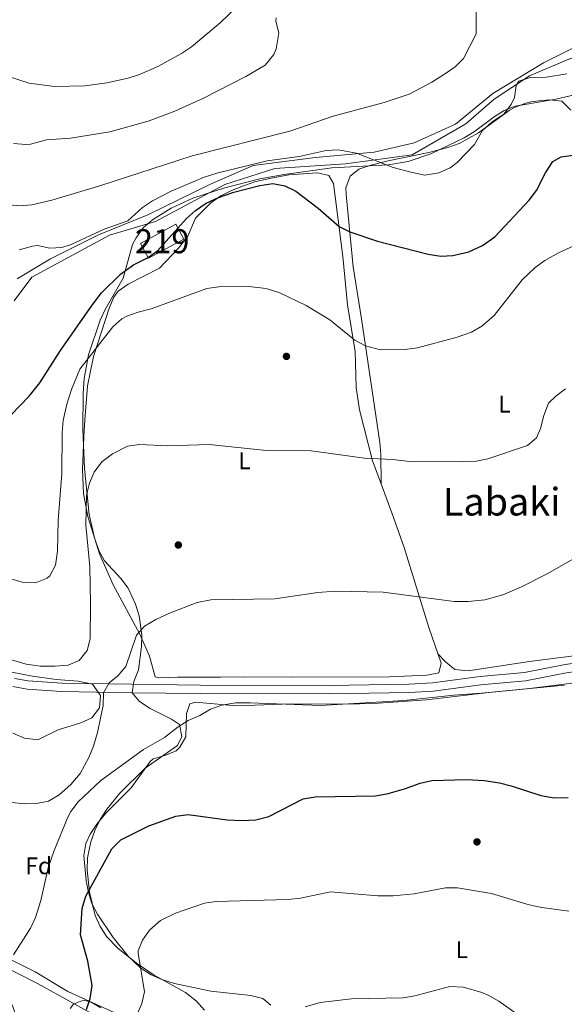
# Model space of a CAD drawing. Extents: x 600293 to 607158, y 757134 to 761864.
# Drawn here: x 603352 to 603578, y 758391 to 758800 of the extents above; entities that cross this region are included whole.
import ezdxf
from ezdxf.enums import TextEntityAlignment as Align

# ---------------------------------------------------------------- set-up
doc = ezdxf.new("R2010")
doc.units = 0
doc.header["$MEASUREMENT"] = 0
doc.linetypes.add('DGN Style 3', pattern=[109.65865400000001, 78.32761, -31.33104400000001])
for name, color, linetype in [('Nivel 15', 7, 'Continuous'), ('Nivel 17', 7, 'Continuous'), ('Nivel 21', 7, 'Continuous'), ('Nivel 35', 7, 'Continuous'), ('Nivel 36', 7, 'Continuous'), ('Nivel 37', 7, 'Continuous'), ('Nivel 4', 7, 'Continuous'), ('Nivel 45', 7, 'Continuous'), ('Nivel 48', 7, 'Continuous'), ('Nivel 5', 7, 'Continuous'), ('Nivel 52', 7, 'Continuous'), ('Nivel 57', 7, 'Continuous'), ('Nivel 59', 7, 'Continuous')]:
    doc.layers.add(name, color=color, linetype=linetype)
doc.styles.add('Style-arial', font='arial.shx', dxfattribs={"bigfont": 'arialbig.shx'})
doc.styles.add('Style-arialn', font='arialn.shx', dxfattribs={"bigfont": 'arialnbig.shx'})
doc.styles.add('Style-times', font='times.shx', dxfattribs={"bigfont": 'timesbig.shx'})

# ---------------------------------------------------------------- blocks, each defined once
blk = doc.blocks.new('5PERFI')
at = {"layer": 'Nivel 17', "linetype": 'Continuous', "lineweight": 0}
h = blk.add_hatch(color=7, dxfattribs=at)
edge = h.paths.add_edge_path()
edge.add_arc((0, 0), 1.55999999938624, 315.0000000018422, 675.0000000018422)

msp = doc.modelspace()

# ---------------------------------------------------------------- linework, layer by layer
at = {"layer": 'Nivel 15', "color": 53, "linetype": 'Continuous', "lineweight": 13}
msp.add_polyline3d([(603401.8119999999, 758707.4880000001, 727.931), (603416.565, 758715.4750000001, 727.951), (603419.923, 758709.271, 727.511), (603405.1699999999, 758701.284, 727.511), (603401.8119999999, 758707.4880000001, 727.931)], dxfattribs=at)
at = {"layer": 'Nivel 21', "color": 7, "linetype": 'Continuous', "lineweight": 0}
for points in [[(603350.595, 758692.798, 729.4010000000001), (603364.4380000001, 758701.108, 729.35), (603384.372, 758711.0800000001, 729.72), (603404.8600000001, 758719.3900000001, 728.991), (603430.885, 758732.132, 728.197), (603448.604, 758739.889, 729.75), (603474.4680000001, 758743.209, 729.343), (603498.8319999999, 758745.425, 730.649), (603515.4439999999, 758749.3030000001, 731.8870000000001), (603532.6089999999, 758757.0590000001, 731.789), (603548.1140000001, 758769.801, 731.581), (603569.155, 758782.5430000001, 730.9), (603583.5519999999, 758789.7450000001, 731.722), (603594.997, 758793.594, 732.259), (603612.162, 758792.486, 732.221), (603635.419, 758790.824, 732.1750000000001), (603657.014, 758794.702, 733.2520000000001), (603683.5930000001, 758795.81, 734.17), (603709.064, 758797.4720000001, 734.219), (603734.949, 758799.7110000001, 734.4)], [(603738.702, 758552.0760000001, 706.953), (603737.462, 758551.8570000001, 706.914), (603720.1270000001, 758549.2139999999, 706.793), (603700.3060000001, 758546.635, 706.093), (603678.824, 758542.5630000001, 706.333), (603656.1499999999, 758540.038, 705.934), (603634.844, 758536.4070000001, 705.974), (603617.538, 758534.631, 705.854), (603578.787, 758529.0020000001, 705.474), (603561.7550000001, 758525.6499999999, 705.015), (603543.2490000001, 758523.963, 705.094), (603523.388, 758521.4029999999, 704.736), (603513.4070000001, 758520.8530000001, 705.015), (603480.2649999999, 758520.291, 704.975), (603426.665, 758520.435, 705.977), (603398.102, 758520.74, 707.732), (603369.006, 758521.253, 711.668), (603354.8119999999, 758522.223, 713.206), (603348.858, 758523.2380000001, 713.476)], [(603341.8630000001, 758412.767, 705), (603358.085, 758404.656, 703.275), (603371.676, 758396.5449999999, 701.021), (603393.9169999999, 758386.4709999999, 696.653)]]:
    msp.add_polyline3d(points, dxfattribs=at)
at = {"layer": 'Nivel 21', "color": 7, "linetype": 'DGN Style 3', "lineweight": 0}
for points in [[(603349.453, 758683.6410000001, 728.461), (603356.7820000001, 758693.413, 728.931), (603373.882, 758702.777, 729.065), (603388.9469999999, 758710.9199999999, 729.144), (603408.0830000001, 758716.621, 727.852), (603436.8430000001, 758732.024, 727.178), (603457.608, 758738.5419999999, 728.378), (603486.923, 758740.5789999999, 728.982), (603514.6100000001, 758744.2450000001, 731.104), (603536.9210000001, 758757.216, 731.315), (603548.7280000001, 758767.3999999999, 731.239), (603563.3859999999, 758777.176, 730.126), (603579.672, 758784.101, 730.908), (603592.7010000001, 758788.175, 731.464), (603603.156, 758789.804, 731.843), (603617.4070000001, 758786.953, 731.5020000000001), (603633.693, 758786.953, 731.664), (603656.9010000001, 758791.027, 732.833), (603673.1869999999, 758792.656, 733.528), (603699.9820000001, 758793.0630000001, 733.725), (603735.0430000001, 758793.521, 734.4)], [(603349.578, 758526.646, 713.476), (603355.2239999999, 758525.683, 713.206), (603369.155, 758524.7309999999, 711.668), (603398.1510000001, 758524.22, 707.732), (603426.6880000001, 758523.915, 705.977), (603480.24, 758523.771, 704.975), (603513.281, 758524.3319999999, 705.015), (603523.0689999999, 758524.871, 704.736), (603542.868, 758527.423, 705.094), (603561.2590000001, 758529.1000000001, 705.015), (603578.2, 758532.4340000001, 705.474), (603617.1089999999, 758538.0860000001, 705.854), (603634.3729999999, 758539.8570000001, 705.974), (603655.6640000001, 758543.486, 705.934), (603678.3060000001, 758546.007, 706.333), (603699.756, 758550.0730000001, 706.093), (603719.6399999999, 758552.6599999999, 706.793), (603736.896, 758555.291, 706.914), (603738.649, 758555.601, 706.969)], [(603427.675, 758339.503, 691.841), (603414.4650000001, 758356.382, 693.524), (603403.4569999999, 758371.06, 695.163), (603387.3119999999, 758384.2690000001, 698.371), (603359.425, 758399.6810000001, 702.6510000000001), (603338.7320000001, 758410.2069999999, 704.5120000000001), (603343.632, 758402.466, 704.409), (603348.963, 758389.838, 704.479), (603351.0430000001, 758383.466, 704.5550000000001), (603354.4610000001, 758370.19, 704.5550000000001), (603359.4480000001, 758356.0519999999, 705.078), (603368.071, 758333.837, 706.318), (603369.6529999999, 758328.2650000001, 705.9540000000001), (603377.9639999999, 758319.156, 705.9540000000001), (603381.0789999999, 758315.3019999999, 705.389), (603384.378, 758310.423, 704.4350000000001), (603389.378, 758301.788, 703.664), (603392.878, 758294.0970000001, 703.057), (603399.689, 758272.521, 701.578), (603407.6499999999, 758254.2749999999, 699.6320000000001), (603416.3729999999, 758230.814, 698.202), (603424.533, 758212.5619999999, 697.517), (603435.5109999999, 758191.7280000001, 696.3240000000001)]]:
    msp.add_polyline3d(points, dxfattribs=at)
at = {"layer": 'Nivel 35', "color": 92, "linetype": 'DGN Style 3', "lineweight": 0}
for points in [[(603597.5989999999, 758772.81, 729.119), (603574.3189999999, 758767.3870000001, 728.987), (603557.476, 758764.574, 730.268), (603552.8940000001, 758762.682, 730.5600000000001), (603548.686, 758760.0160000001, 730.843), (603540.5789999999, 758753.962, 731.288), (603536.271, 758751.3770000001, 731.404), (603522.4720000001, 758744.7380000001, 731.344), (603513.033, 758741.4909999999, 731.128), (603504.818, 758740.196, 730.922), (603481.247, 758738.8630000001, 730.009), (603461.5320000001, 758736.165, 727.966), (603451.3729999999, 758734.345, 727.202), (603436.8670000001, 758730.592, 726.513), (603423.6089999999, 758726.25, 726.24), (603414.6030000001, 758722.054, 726.191), (603406.818, 758717.264, 726.073), (603402.9850000001, 758713.885, 725.9), (603400.038, 758709.855, 725.613), (603398.56, 758707.0190000001, 725.373), (603394.672, 758693.017, 723.2760000000001), (603387.233, 758680.0490000001, 722.424), (603385.0430000001, 758675.523, 722.14), (603380.213, 758661.176, 721.282), (603378.452, 758651.3670000001, 720.713), (603378.048, 758645.0590000001, 720.355), (603377.909, 758630.0760000001, 719.548), (603378.632, 758613.906, 718.783), (603380.486, 758594.8030000001, 717.936), (603382.7820000001, 758585.078, 717.474), (603384.5149999999, 758579.8770000001, 717.202), (603386.899, 758575.5700000001, 716.85), (603393.645, 758568.196, 715.783), (603396.7139999999, 758564.2010000001, 715.192), (603399.719, 758557.463, 714.366), (603401.2509999999, 758552.683, 713.744), (603402.439, 758544.7350000001, 712.647), (603402.2649999999, 758539.8800000001, 711.643), (603400.993, 758530.1769999999, 709.37), (603399.085, 758525.3360000001, 709.134), (603398.382, 758520.7220000001, 708.871), (603401.4880000001, 758517.0090000001, 708.1220000000001), (603405.834, 758514.1969999999, 707.3720000000001), (603414.747, 758509.6680000001, 705.886), (603418.003, 758507.5349999999, 705.294), (603419.088, 758502.5090000001, 704.984), (603417.1840000001, 758498.756, 704.815), (603403.8630000001, 758489.4029999999, 702.537), (603393.3219999999, 758478.959, 702.022), (603387.815, 758472.294, 701.738), (603385.0519999999, 758467.976, 701.571), (603382.9070000001, 758463.466, 701.405), (603381.2779999999, 758458.7720000001, 701.238), (603379.8970000001, 758452.1159999999, 700.946), (603379.6510000001, 758447.088, 700.6080000000001), (603380.6370000001, 758437.8019999999, 699.78), (603383.101, 758428.152, 698.601), (603385.088, 758423.5830000001, 697.966), (603387.885, 758419.324, 697.386), (603392.506, 758414.5150000001, 696.782), (603400.2309999999, 758408.317, 695.948), (603407.486, 758403.2620000001, 695.105), (603420.5719999999, 758396.0730000001, 693.45), (603425.146, 758392.574, 692.787), (603428.4029999999, 758388.773, 692.198)], [(603348.825, 758503.8859999999, 714.005), (603353.686, 758501.815, 714.0020000000001), (603359.1799999999, 758501.1229999999, 714.005), (603367.6540000001, 758505.257, 714.085), (603377.041, 758508.202, 713.234), (603381.595, 758510.219, 712.587), (603384.8570000001, 758514.4280000001, 711.455), (603385.203, 758519.56, 710.534), (603381.899, 758524.229, 711.2), (603375.9210000001, 758525.4550000001, 712.416), (603366.8230000001, 758526.2679999999, 714.205), (603356.9650000001, 758527.6159999999, 715.354), (603348.3740000001, 758529.217, 715.703)], [(603385.375, 758389.757, 700.149), (603381.0590000001, 758392.219, 701.0840000000001), (603378.149, 758392.9839999999, 701.798), (603374.0390000001, 758391.2420000001, 703.87), (603372.666, 758389.537, 704.335)]]:
    msp.add_polyline3d(points, dxfattribs=at)
at = {"layer": 'Nivel 36', "color": 92, "linetype": 'Continuous', "lineweight": 0}
for points in [[(603580.6089999999, 758762.8670000001, 728.011), (603576.7990000001, 758766.568, 728.67), (603571.801, 758767.1610000001, 728.654), (603564.5530000001, 758766.435, 728.758), (603561.821, 758765.8119999999, 728.83), (603557.1359999999, 758763.9950000001, 728.961), (603554.956, 758762.693, 729.03), (603542.156, 758753.4269999999, 729.995), (603534.2239999999, 758749.0490000001, 730.331), (603529.52, 758747.3319999999, 730.504), (603521.648, 758745.2660000001, 730.768), (603504.6570000001, 758741.814, 730.588), (603497.102, 758739.8870000001, 729.629), (603492.496, 758738.362, 728.668), (603488.9110000001, 758735.396, 727.851), (603487.129, 758730.548, 727.548), (603487.202, 758727.7479999999, 727.311), (603490.226, 758697.6969999999, 722.844), (603493.6070000001, 758676.1780000001, 720.059), (603501.213, 758624.6880000001, 714.7040000000001), (603501.6869999999, 758619.7239999999, 714.403), (603501.8659999999, 758607.5819999999, 713.686)], [(603407.9720000001, 758527.3230000001, 706.8530000000001), (603405.5360000001, 758535.932, 708.011), (603401.5959999999, 758545.1059999999, 708.466), (603390.4880000001, 758565.5150000001, 711.2280000000001), (603384.8330000001, 758578.507, 712.527), (603379.9979999999, 758594.031, 713.825), (603378.246, 758603.5160000001, 714.944), (603377.756, 758613.436, 716.153), (603378.307, 758627.2550000001, 717.7), (603378.7069999999, 758633.97, 718.301), (603379.895, 758648.247, 718.7), (603382.4010000001, 758660.4380000001, 719.759), (603388.909, 758680.5519999999, 720.996), (603390.855, 758685.1429999999, 721.347), (603392.6229999999, 758687.584, 721.557), (603396.6740000001, 758690.538, 721.951), (603409.7590000001, 758697.131, 722.437), (603417.6070000001, 758705.433, 723.3960000000001), (603421.507, 758710.433, 723.542), (603424.723, 758717.9410000001, 723.902), (603431.1089999999, 758724.3189999999, 724.494), (603435.247, 758727.179, 724.44), (603439.7069999999, 758729.426, 724.3960000000001), (603444.685, 758731.452, 724.758), (603449.4010000001, 758733.0360000001, 725.149), (603456.087, 758734.655, 725.525), (603463.3910000001, 758735.943, 725.893), (603473.283, 758736.7339999999, 727.253), (603475.4310000001, 758736.7919999999, 727.451), (603480.1359999999, 758735.736, 727.591), (603482.0050000001, 758732.436, 727.571), (603485.879, 758702.0020000001, 722.596), (603487.841, 758681.8999999999, 720.538), (603490.994, 758662.568, 718.481), (603491.429, 758647.6240000001, 717.087), (603492.7760000001, 758638.3530000001, 716.34), (603498.1540000001, 758617.1159999999, 714.643), (603501.8659999999, 758607.5819999999, 713.366), (603506.9890000001, 758593.4990000001, 712.7280000000001), (603511.3559999999, 758581.118, 711.457), (603521.5860000001, 758547.8189999999, 707.311), (603526.7209999999, 758532.953, 705.474), (603525.7010000001, 758528.9169999999, 704.915), (603520.79, 758528.017, 705.284), (603505.2890000001, 758527.3489999999, 705.115), (603464.817, 758527.223, 705.4540000000001), (603445.1159999999, 758527.263, 706.7330000000001), (603435.1300000001, 758527.237, 706.124), (603427.8130000001, 758527.2039999999, 706.15), (603417.2050000001, 758527.128, 706.693), (603409.514, 758526.9380000001, 707.692), (603407.9720000001, 758527.3230000001, 706.8530000000001)], [(603525.3630000001, 758536.885, 706.753), (603528.496, 758533.4979999999, 706.453), (603532.4140000001, 758530.3400000001, 706.173), (603537.986, 758529.862, 706.078), (603563.44, 758533.638, 706.133), (603588.2860000001, 758536.861, 704.975)], [(603577.935, 758523.8800000001, 704.215), (603546.4539999999, 758520.875, 703.676), (603520.587, 758517.8219999999, 703.716), (603500.6370000001, 758516.345, 703.566), (603488.8300000001, 758516.0190000001, 703.58), (603464.4580000001, 758516.1510000001, 703.7760000000001), (603441.729, 758515.264, 703.876), (603424.635, 758516.7239999999, 704.602), (603422.3800000001, 758516.1059999999, 704.695), (603420.899, 758512.0970000001, 704.355), (603420.6470000001, 758502.4040000001, 704.135), (603418.2050000001, 758498.0619999999, 704.008), (603416.7050000001, 758496.554, 703.956), (603411.987, 758494.5860000001, 703.843), (603407.135, 758493.1980000001, 703.693), (603405.8360000001, 758492.179, 703.616), (603397.963, 758481.2180000001, 702.477), (603387.436, 758470.611, 701.291), (603383.689, 758466.125, 701.146), (603380.9450000001, 758461.95, 701.3050000000001), (603379.1939999999, 758458.0689999999, 701.378), (603378.389, 758453.0930000001, 701.331), (603379.3289999999, 758442.568, 700.617), (603380.2010000001, 758437.683, 699.962), (603381.699, 758433.1570000001, 699.26), (603383.987, 758428.743, 698.422), (603390.568, 758418.9750000001, 696.698), (603396.7239999999, 758411.2220000001, 695.5840000000001), (603402.065, 758406.169, 694.644), (603406.2320000001, 758403.473, 693.963), (603410.784, 758401.4550000001, 693.29), (603416.03, 758399.8470000001, 692.591), (603431.0430000001, 758396.7239999999, 690.969), (603447.7220000001, 758394.9380000001, 691.4490000000001), (603452.6810000001, 758393.588, 691.088), (603455.9709999999, 758390.8970000001, 690.749)]]:
    msp.add_polyline3d(points, dxfattribs=at)
at = {"layer": 'Nivel 4', "color": 30, "linetype": 'Continuous', "lineweight": 30, "flags": 128}
for points, elevation in [([(603393.531, 758694.736), (603398.9610000001, 758698.5590000001), (603404.804, 758701.462), (603408.8829999999, 758704.3770000001), (603420.919, 758717.8130000001), (603424.632, 758721.158), (603429.1699999999, 758724.155), (603434.185, 758726.577), (603440.5760000001, 758728.834), (603451.443, 758731.578), (603456.8300000001, 758732.426), (603461.7320000001, 758731.4639999999), (603466.405, 758729.192), (603475.686, 758722.158), (603484.307, 758714.435), (603488.807, 758712.2520000001), (603500.2660000001, 758708.3870000001), (603521.2550000001, 758702.9839999999), (603526.557, 758702.193), (603531.5390000001, 758702.479), (603538.223, 758704.0360000001), (603543.8389999999, 758706.6300000001), (603549.0249999999, 758710.254), (603563.288, 758725.406), (603566.26, 758729.425), (603569.997, 758736.8559999999), (603573.091, 758741.5390000001), (603576.5700000001, 758743.5090000001), (603581.5260000001, 758744.212)], 725), ([(603348.0619999999, 758636.1140000001), (603355.6429999999, 758643.94), (603360.0590000001, 758649.4990000001), (603368.612, 758662.969), (603381.727, 758681.79), (603385.696, 758686.9210000001), (603393.531, 758694.736)], 725), ([(603379.4880000001, 758389.1170000001), (603380.9199999999, 758393.689), (603381.75, 758399.071), (603379.9569999999, 758409.077), (603376.963, 758420.0260000001), (603377.662, 758431.0320000001), (603379.1599999999, 758436.163), (603389.8899999999, 758455.781), (603393.709, 758459.513), (603405.381, 758465.361), (603416.493, 758469.3589999999), (603421.702, 758470.0860000001), (603437.8589999999, 758467.8300000001), (603443.882, 758467.591), (603449.774, 758467.9040000001), (603455.1359999999, 758469.212), (603469.4550000001, 758476.595), (603474.3829999999, 758477.4780000001), (603499.413, 758477.888), (603504.7390000001, 758478.8160000001), (603511.4550000001, 758480.7150000001), (603517.9469999999, 758483.132), (603522.8330000001, 758484.254), (603537.2990000001, 758484.69), (603544.591, 758484.2139999999), (603550.933, 758483.2930000001), (603555.771, 758482.027), (603568.1440000001, 758478.0160000001), (603573.6869999999, 758477.087), (603579.3999999999, 758477.159)], 700)]:
    msp.add_lwpolyline(points, dxfattribs=dict(at, elevation=elevation))
at = {"layer": 'Nivel 5', "color": 30, "linetype": 'Continuous', "lineweight": 0, "flags": 128}
for points, elevation in [([(603481.872, 758760.3049999999), (603503.038, 758766.0249999999), (603513.3740000001, 758769.5460000001), (603522.8030000001, 758774.4880000001), (603528.125, 758777.753), (603532.4920000001, 758780.869), (603536.0530000001, 758784.3859999999), (603541.288, 758794.6140000001), (603541.2320000001, 758806.244)], 735), ([(603343.6059999999, 758777.946), (603355.69, 758774.081), (603366.155, 758772.683), (603378.794, 758772.9890000001), (603387.8160000001, 758774.2139999999), (603396.6699999999, 758776.1130000001), (603401.443, 758777.611), (603409.038, 758781.0619999999), (603418.834, 758786.425), (603422.986, 758789.216), (603434.913, 758799.1229999999), (603441.419, 758805.3330000001)], 745), ([(603349.173, 758749.0279999999), (603354.1769999999, 758748.592), (603356.2350000001, 758748.7679999999), (603362.781, 758750.4880000001), (603372.754, 758751.223), (603389.1599999999, 758753.905), (603405.0970000001, 758758.3300000001), (603416.183, 758762.439), (603428.03, 758767.8589999999), (603445.6499999999, 758776.889), (603453.577, 758781.493), (603457.226, 758785.983), (603458.1570000001, 758788.2930000001), (603459.2860000001, 758794.953), (603458.004, 758799.8770000001), (603458.179, 758801.202)], 740), ([(603351.4269999999, 758704.787), (603357.033, 758706.3659999999), (603359.0220000001, 758706.561), (603364.176, 758705.4480000001), (603369.132, 758705.8289999999), (603373.0079999999, 758706.953), (603386.81, 758713.4480000001), (603396.5900000001, 758716.8589999999), (603402.628, 758722.3970000001), (603406.827, 758725.1130000001), (603414.548, 758729.149), (603428.344, 758735.0460000001), (603433.5290000001, 758736.6910000001), (603454.399, 758741.773), (603467.7720000001, 758743.581), (603478.9650000001, 758746.0519999999), (603483.9650000001, 758746.372), (603491.581, 758744.953), (603506.8200000001, 758738.966), (603514.0830000001, 758737.0959999999), (603519.9650000001, 758735.869), (603525.798, 758736.791), (603530.4880000001, 758738.8219999999), (603533.413, 758741.06), (603540.5449999999, 758748.6359999999), (603543.899, 758754.361), (603547.9469999999, 758758.013), (603552.791, 758761.2039999999), (603555.7579999999, 758765.256), (603557.189, 758768.0760000001), (603557.871, 758773.0959999999), (603558.9010000001, 758774.8759999999), (603563.648, 758776.4780000001), (603570.389, 758776.604), (603578.915, 758777.9029999999)], 730), ([(603342.6570000001, 758723.9750000001), (603351.7990000001, 758723.0959999999), (603356.781, 758723.4550000001), (603365.085, 758725.4550000001), (603384.943, 758731.436), (603423.328, 758743.8160000001), (603463.936, 758754.119), (603481.872, 758760.3049999999)], 735), ([(603490.932, 758667.202), (603495.361, 758664.8859999999), (603501.557, 758663.283), (603511.7860000001, 758663.3570000001), (603516.895, 758664.023), (603533.2919999999, 758668.4380000001), (603539.2520000001, 758670.6410000001), (603543.6499999999, 758673.01), (603548.74, 758677.5), (603560.294, 758692.311), (603565.7220000001, 758697.416), (603569.7779999999, 758700.338), (603575.4950000001, 758703.5989999999), (603582.102, 758706.5560000001)], 720), ([(603347.979, 758568.095), (603352.7779999999, 758566.683), (603358.2479999999, 758566.3900000001), (603363.1300000001, 758568.345), (603364.172, 758569.321), (603366.503, 758573.7790000001), (603367.352, 758579.601), (603367.629, 758592.308), (603369.256, 758611.895), (603369.3230000001, 758628.8289999999), (603369.75, 758633.807), (603371.288, 758640.6259999999), (603373.1769999999, 758646.6810000001), (603376.7350000001, 758655.2110000001), (603390.3800000001, 758672.777), (603394.142, 758676.0889999999), (603396.2139999999, 758677.227), (603400.9240000001, 758678.9070000001), (603406.277, 758680.236), (603429.3759999999, 758688.7390000001), (603434.3289999999, 758689.4340000001), (603445.6359999999, 758689.709), (603454.091, 758688.784), (603459.723, 758686.9380000001), (603470.7, 758681.683), (603480.5390000001, 758675.6780000001), (603490.932, 758667.202)], 720), ([(603430.408, 758623.852), (603454.1669999999, 758621.372), (603472.6699999999, 758621.2609999999), (603494.896, 758618.1669999999), (603506.5090000001, 758617.6540000001), (603513.73, 758616.781), (603535.53, 758616.6200000001), (603541.2010000001, 758616.932), (603546.0989999999, 758617.952), (603562.6000000001, 758623.4809999999), (603566.2479999999, 758626.6510000001), (603567.9510000001, 758630.503), (603569.3200000001, 758635.8900000001), (603571.3500000001, 758641.1229999999), (603574.381, 758644.048), (603578.388, 758647.0090000001)], 715), ([(603348.355, 758534.3470000001), (603354.3870000001, 758532.631), (603360.132, 758531.7609999999), (603366.3729999999, 758531.719), (603371.844, 758532.1880000001), (603376.408, 758534.149), (603379.74, 758538.334), (603380.9550000001, 758543.061), (603381.163, 758557.4880000001), (603380.781, 758573.129), (603379.2250000001, 758590.298), (603379.4510000001, 758602.828), (603380.6640000001, 758607.794), (603382.56, 758612.415), (603385.7509999999, 758616.737), (603390.2509999999, 758619.9539999999), (603396.4280000001, 758623.223), (603401.385, 758623.956), (603413.169, 758623.395), (603430.408, 758623.852)], 715), ([(603348.5279999999, 758475.132), (603353.6680000001, 758474.5590000001), (603358.6680000001, 758474.622), (603363.6159999999, 758475.642), (603368.0900000001, 758478.2550000001), (603372.996, 758482.568), (603376.8300000001, 758487.159), (603380.426, 758493.825), (603382.3330000001, 758498.4480000001), (603384.033, 758504.1400000001), (603386.422, 758515.4380000001), (603386.435, 758520.6130000001), (603388.814, 758524.871), (603392.4639999999, 758527.7609999999), (603395.756, 758531.5900000001), (603400.2620000001, 758544.5959999999), (603403.5800000001, 758548.3400000001), (603408.2409999999, 758551.1440000001), (603413.8929999999, 758553.842), (603425.3319999999, 758558.271), (603431.1359999999, 758559.3829999999), (603457.611, 758559.696), (603475.5249999999, 758562.3659999999), (603482.852, 758562.952), (603502.5689999999, 758562.513), (603532.108, 758558.6939999999), (603537.942, 758558.6410000001), (603544.896, 758559.31), (603552.3559999999, 758561.443), (603560.0989999999, 758564.7760000001), (603570.763, 758570.1329999999), (603581.7150000001, 758576.4010000001)], 710), ([(603349.061, 758411.8400000001), (603356.119, 758422.7930000001), (603358.2069999999, 758427.3360000001), (603360.4909999999, 758434.3119999999), (603363.547, 758448.004), (603365.962, 758455.128), (603371.6769999999, 758469.0349999999), (603372.9180000001, 758471.3589999999), (603375.9369999999, 758475.3500000001), (603385.426, 758484.186), (603403.0930000001, 758497.1089999999), (603411.845, 758502.074), (603417.433, 758506.49), (603421.693, 758509.1089999999), (603426.4809999999, 758511.2479999999), (603430.932, 758513.8659999999), (603435.6340000001, 758515.565), (603441.321, 758516.476), (603447.4569999999, 758516.54), (603476.5970000001, 758515.47), (603511.3570000001, 758517.544), (603531.9780000001, 758519.764), (603543.4199999999, 758520.4880000001), (603563.382, 758522.5079999999), (603596.412, 758526.5660000001)], 705), ([(603400.247, 758386.413), (603402.3589999999, 758391.507), (603403.551, 758396.3910000001), (603400.9280000001, 758412.4340000001), (603400.94, 758413.432), (603402.737, 758417.9040000001), (603405.587, 758422.006), (603410.132, 758425.979), (603416.342, 758429.037), (603428.371, 758433.263), (603433.324, 758434.0020000001), (603463.223, 758434.74), (603468.3119999999, 758435.3859999999), (603480.699, 758437.976), (603500.3570000001, 758436.3160000001), (603506.771, 758436.2490000001), (603515.53, 758437.1159999999), (603528.494, 758439.612), (603533.496, 758439.659), (603547.56, 758437.3130000001), (603563.2860000001, 758432.5490000001), (603568.5660000001, 758431.4720000001), (603579.672, 758429.929)], 695), ([(603470.182, 758390.203), (603476.4410000001, 758391.923), (603489.506, 758393.54), (603510.9099999999, 758393.8559999999), (603515.838, 758394.6969999999), (603530.372, 758398.5519999999), (603535.983, 758398.284), (603543.6599999999, 758396.1329999999), (603546.264, 758394.9979999999), (603550.6159999999, 758392.5160000001), (603561.128, 758385.0260000001)], 690)]:
    msp.add_lwpolyline(points, dxfattribs=dict(at, elevation=elevation))
at = {"layer": 'Nivel 52', "color": 1, "linetype": 'Continuous', "lineweight": 13}
msp.add_3dface([(603401.8119999999, 758707.4880000001, 727.931), (603405.1699999999, 758701.284, 727.511), (603419.923, 758709.271, 727.511), (603416.565, 758715.4750000001, 727.951)], dxfattribs=at)
at = {"layer": 'Nivel 57', "color": 92, "linetype": 'DGN Style 3', "lineweight": 0}
for points in [[(603348.3740000001, 758529.217, 715.703), (603356.9650000001, 758527.6159999999, 715.354), (603366.8230000001, 758526.2679999999, 714.205), (603375.9210000001, 758525.4550000001, 712.416), (603381.899, 758524.229, 711.2), (603385.203, 758519.56, 710.534), (603384.8570000001, 758514.4280000001, 711.455), (603381.595, 758510.219, 712.587), (603377.041, 758508.202, 713.234), (603367.6540000001, 758505.257, 714.085), (603359.1799999999, 758501.1229999999, 714.005), (603353.686, 758501.815, 714.0020000000001), (603348.825, 758503.8859999999, 714.005)], [(603372.666, 758389.537, 704.335), (603374.0390000001, 758391.2420000001, 703.87), (603378.149, 758392.9839999999, 701.798), (603381.0590000001, 758392.219, 701.0840000000001), (603385.375, 758389.757, 700.149)]]:
    msp.add_polyline3d(points, dxfattribs=at)
at = {"layer": 'Nivel 59', "color": 7, "linetype": 'Continuous', "lineweight": 0}
msp.add_polyline3d([(603597.5989999999, 758772.81, 729.119), (603574.3189999999, 758767.3870000001, 728.987), (603557.476, 758764.574, 730.268), (603552.8940000001, 758762.682, 730.5600000000001), (603548.686, 758760.0160000001, 730.843), (603540.5789999999, 758753.962, 731.288), (603536.271, 758751.3770000001, 731.404), (603522.4720000001, 758744.7380000001, 731.344), (603513.033, 758741.4909999999, 731.128), (603504.818, 758740.196, 730.922), (603481.247, 758738.8630000001, 730.009), (603461.5320000001, 758736.165, 727.966), (603451.3729999999, 758734.345, 727.202), (603436.8670000001, 758730.592, 726.513), (603423.6089999999, 758726.25, 726.24), (603414.6030000001, 758722.054, 726.191), (603406.818, 758717.264, 726.073), (603402.9850000001, 758713.885, 725.9), (603400.038, 758709.855, 725.613), (603398.56, 758707.0190000001, 725.373), (603394.672, 758693.017, 723.2760000000001), (603387.233, 758680.0490000001, 722.424), (603385.0430000001, 758675.523, 722.14), (603380.213, 758661.176, 721.282), (603378.452, 758651.3670000001, 720.713), (603378.048, 758645.0590000001, 720.355), (603377.909, 758630.0760000001, 719.548), (603378.632, 758613.906, 718.783), (603380.486, 758594.8030000001, 717.936), (603382.7820000001, 758585.078, 717.474), (603384.5149999999, 758579.8770000001, 717.202), (603386.899, 758575.5700000001, 716.85), (603393.645, 758568.196, 715.783), (603396.7139999999, 758564.2010000001, 715.192), (603399.719, 758557.463, 714.366), (603401.2509999999, 758552.683, 713.744), (603402.439, 758544.7350000001, 712.647), (603402.2649999999, 758539.8800000001, 711.643), (603400.993, 758530.1769999999, 709.37), (603399.085, 758525.3360000001, 709.134), (603398.382, 758520.7220000001, 708.871), (603401.4880000001, 758517.0090000001, 708.1220000000001), (603405.834, 758514.1969999999, 707.3720000000001), (603414.747, 758509.6680000001, 705.886), (603418.003, 758507.5349999999, 705.294), (603419.088, 758502.5090000001, 704.984), (603417.1840000001, 758498.756, 704.815), (603403.8630000001, 758489.4029999999, 702.537), (603393.3219999999, 758478.959, 702.022), (603387.815, 758472.294, 701.738), (603385.0519999999, 758467.976, 701.571), (603382.9070000001, 758463.466, 701.405), (603381.2779999999, 758458.7720000001, 701.238), (603379.8970000001, 758452.1159999999, 700.946), (603379.6510000001, 758447.088, 700.6080000000001), (603380.6370000001, 758437.8019999999, 699.78), (603383.101, 758428.152, 698.601), (603385.088, 758423.5830000001, 697.966), (603387.885, 758419.324, 697.386), (603392.506, 758414.5150000001, 696.782), (603400.2309999999, 758408.317, 695.948), (603407.486, 758403.2620000001, 695.105), (603420.5719999999, 758396.0730000001, 693.45), (603425.146, 758392.574, 692.787), (603428.4029999999, 758388.773, 692.198)], dxfattribs=at)

# ---------------------------------------------------------------- block references
at = {"layer": 'Nivel 17', "color": 7, "linetype": 'Continuous', "lineweight": 0}
for p in [(603462.4610000001, 758660.5090000001, 717.821), (603417.5819999999, 758582.1170000001, 711.648), (603541.587, 758458.712, 696.883)]:
    msp.add_blockref('5PERFI', p, dxfattribs=at)

# ---------------------------------------------------------------- texts
at = {"layer": 'Nivel 37', "color": 92, "linetype": 'Continuous', "lineweight": 0}
for s, style, p in [('L', 'Style-arialn', (603553.0221597834, 758640.680001, 715.903)), ('L', 'Style-arialn', (603445.0251597834, 758617.1170009999, 713.646)), ('Fd', 'Style-arial', (603359.5849673103, 758448.7820009999, 703.1560000000001)), ('L', 'Style-arialn', (603535.2721597834, 758413.943001, 690.749))]:
    msp.add_text(s, height=7.000002, dxfattribs=dict(at, style=style)).set_placement(p, align=Align.MIDDLE_CENTER)
at = {"layer": 'Nivel 45', "color": 7, "linetype": 'Continuous', "lineweight": 0, "style": 'Style-times'}
msp.add_text('Labaki', height=11.500002, dxfattribs=at).set_placement((603551.8450238344, 758600.121001, 713.0740000000001), align=Align.MIDDLE_CENTER)
at = {"layer": 'Nivel 48', "color": 1, "linetype": 'Continuous', "lineweight": 0, "style": 'Style-arialn'}
msp.add_text('219', height=10.000002, dxfattribs=at).set_placement((603410.8686600081, 758708.3800009999), align=Align.MIDDLE_CENTER)

doc.saveas('drawing.dxf')
